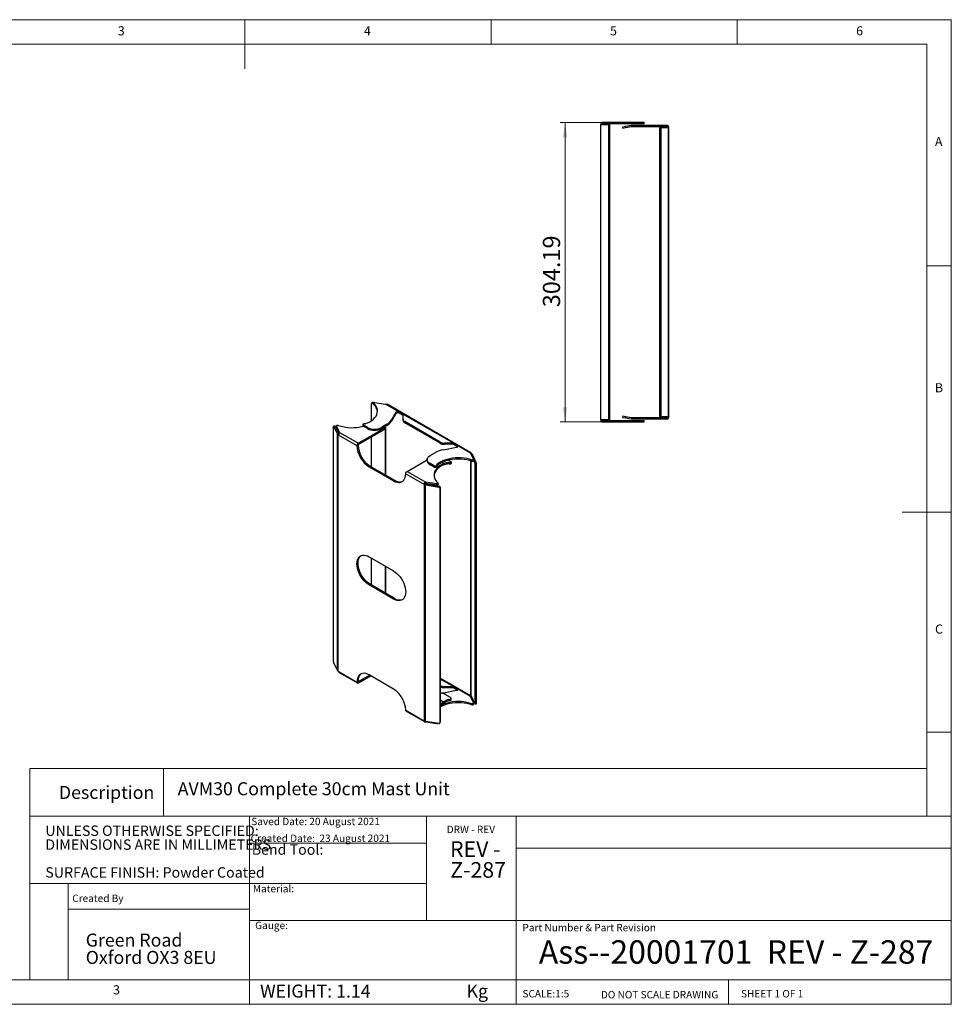
# Model space of a CAD drawing. Units: millimetres. Extents: x 5 to 292, y 5 to 205.
# Drawn here: x 103 to 292, y 5 to 205 of the extents above; entities that cross this region are included whole.
import ezdxf

# ---------------------------------------------------------------- set-up
doc = ezdxf.new("R2010")
doc.units = ezdxf.units.MM
doc.styles.add('SLDTEXTSTYLE0', font='TXT', dxfattribs={"width": 0.75})
doc.styles.add('SLDTEXTSTYLE1', font='TXT', dxfattribs={"width": 0.605})
doc.styles.add('SLDTEXTSTYLE2', font='TXT', dxfattribs={"width": 0.694444})
doc.styles.add('SLDTEXTSTYLE3', font='TXT', dxfattribs={"width": 0.6875})
doc.dimstyles.new('SLDDIMSTYLE2', dxfattribs={"dimtxt": 3.5, "dimasz": 3, "dimexe": 0, "dimexo": 0.0625, "dimgap": 0.875, "dimtad": 1, "dimlfac": 5, "dimrnd": 1e-09, "dimzin": 12, "dimdsep": 46, "dimtxsty": 'SLDTEXTSTYLE0', "dimsah": 1, "dimcen": 0.09, "dimadec": 0, "dimazin": 3, "dimtfac": 1, "dimtofl": 0, "dimtmove": 0, "dimatfit": 3, "dimfxl": 1, "dimfrac": 2, "dimtolj": 1, "dimtzin": 12, "dimarcsym": 0})

# ---------------------------------------------------------------- blocks, each defined once
blk = doc.blocks.new('SW_NOTE_0')
at = {"color": 0, "linetype": 'Continuous', "lineweight": 0, "char_height": 2.1167, "attachment_point": 1, "style": 'SLDTEXTSTYLE1'}
for s, insert in [('UNLESS OTHERWISE SPECIFIED:', (0, 2.73)), ('DIMENSIONS ARE IN MILLIMETERS', (0, -0.09)), ('SURFACE FINISH: Powder Coated', (0, -5.74))]:
    blk.add_mtext(s, dxfattribs=dict(at, insert=insert))
blk = doc.blocks.new('SW_NOTE_0_1')
at = {"color": 0, "linetype": 'Continuous', "lineweight": 0, "char_height": 3.175, "attachment_point": 2, "style": 'SLDTEXTSTYLE1'}
for s, insert in [('REV -', (5.71, 4.09)), ('Z-287', (6.28, -0.14))]:
    blk.add_mtext(s, dxfattribs=dict(at, insert=insert))
blk = doc.blocks.new('SW_NOTE_0_2')
at = {"color": 0, "linetype": 'Continuous', "lineweight": 0, "attachment_point": 1, "style": 'SLDTEXTSTYLE0'}
for s, insert, char_height in [('Green Road', (0, -0.12), 2.646), ('Oxford OX3 8EU', (0, -3.64), 2.6458)]:
    blk.add_mtext(s, dxfattribs=dict(at, insert=insert, char_height=char_height))
blk = doc.blocks.new('_D_2')
at = {"color": 7, "linetype": 'Continuous', "lineweight": 0}
for p, q in [((221.81, 184.12), (212.53, 184.12)), ((213.53, 123.29), (213.53, 184.12)), ((221.81, 123.29), (212.53, 123.29))]:
    blk.add_line(p, q, dxfattribs=at)
at = {"color": 7, "linetype": 'Continuous', "lineweight": 18}
for points in [[(213.53, 184.12), (213.08, 181.12), (213.98, 181.12)], [(213.53, 123.29), (213.98, 126.29), (213.08, 126.29)]]:
    blk.add_solid(points, dxfattribs=at)
at = {"color": 7, "linetype": 'Continuous', "lineweight": 18, "insert": (209.02, 146.59), "char_height": 3.5, "attachment_point": 1, "rotation": 90, "style": 'SLDTEXTSTYLE0'}
blk.add_mtext('304.19', dxfattribs=at)

msp = doc.modelspace()

# ---------------------------------------------------------------- linework, layer by layer
at = {"color": 7, "linetype": 'Continuous', "lineweight": 18}
for p, q in [((292, 205), (5, 205)), ((148.5, 205), (148.5, 195)), ((198.5, 205), (198.5, 200)), ((248.5, 200), (248.5, 205)), ((292, 77.25), (292, 205)), ((287, 200), (10, 200)), ((287, 60.25), (287, 200)), ((287, 155), (292, 155)), ((292, 105), (282, 105)), ((292, 5), (292, 77.25)), ((287, 60.25), (292, 60.25)), ((287, 60.25), (287, 43.25)), ((104.8, 43.25), (104.8, 52.8923)), ((104.8, 52.8923), (287, 52.8923)), ((131.9225, 43.25), (131.9225, 52.8923)), ((185.4, 43.25), (104.8, 43.25)), ((104.8, 43.25), (104.8, 10)), ((149.4549, 43.25), (149.4549, 39)), ((185.4, 43.25), (203.6, 43.25)), ((185.4, 43.25), (185.4, 22)), ((292, 43.25), (203.6, 43.25)), ((203.6, 43.25), (203.6, 22)), ((149.4549, 39), (149.4549, 29.5449)), ((149.4549, 37.7604), (185.4, 37.7604)), ((203.6, 36.7045), (292, 36.7045)), ((185.4, 29.5449), (104.8, 29.5449)), ((112.6, 29.5449), (112.6, 10)), ((149.4549, 29.5449), (149.4549, 10)), ((112.6, 24.3384), (149.4549, 24.3384)), ((149.4549, 22), (292, 22)), ((203.6, 22), (203.6, 5)), ((10, 10), (159.4, 10)), ((149.4549, 10), (149.4549, 5)), ((159.4, 10), (292, 10)), ((246.7208, 10), (246.7208, 5)), ((5, 5), (292, 5))]:
    msp.add_line(p, q, dxfattribs=at)
at = {"color": 7, "linetype": 'Continuous', "lineweight": 25}
for p, q in [((221.1781, 184.1238), (221.1159, 184.119)), ((221.1159, 184.119), (221.1626, 183.8226)), ((221.1781, 184.1238), (221.1781, 183.8238)), ((222.3143, 184.1238), (221.1781, 184.1238)), ((222.3143, 183.8238), (222.3143, 184.1238)), ((222.6835, 184.1238), (222.3143, 184.1238)), ((222.6835, 183.8238), (222.6835, 184.1238)), ((228.9904, 184.1238), (222.6835, 184.1238)), ((228.9904, 183.8238), (228.9904, 184.1238)), ((229.5824, 184.1238), (228.9904, 184.1238)), ((229.5824, 183.8238), (229.5824, 184.1238)), ((220.7781, 183.7238), (221.0781, 183.7238)), ((220.7781, 183.7238), (220.7781, 183.7057)), ((220.7781, 123.7035), (220.7781, 183.7057)), ((220.7781, 183.7057), (220.7799, 183.7043)), ((220.7781, 183.7057), (221.0781, 183.7057)), ((220.83, 183.7043), (222.2268, 183.7046)), ((220.83, 123.7049), (220.83, 183.7043)), ((221.0781, 183.7238), (221.0781, 183.7057)), ((221.1781, 183.8238), (221.1626, 183.8226)), ((222.3143, 183.8238), (221.1781, 183.8238)), ((222.4879, 183.7046), (222.2268, 183.7046)), ((222.6835, 183.8238), (222.3143, 183.8238)), ((222.3253, 183.5046), (222.3253, 123.9046)), ((222.5864, 183.5046), (222.3253, 183.5046)), ((222.5864, 183.5046), (222.5864, 123.9046)), ((228.9904, 183.8238), (222.6835, 183.8238)), ((225.7775, 183.2961), (225.1945, 183.1933)), ((225.1945, 183.1933), (225.2466, 182.8979)), ((225.8296, 183.0007), (225.2466, 182.8979)), ((226.9463, 183.5022), (225.7775, 183.2961)), ((225.8296, 183.0007), (225.7775, 183.2961)), ((226.9984, 183.2067), (225.8296, 183.0007)), ((227.0158, 183.5083), (226.9463, 183.5022)), ((226.9984, 183.2067), (226.9463, 183.5022)), ((227.0158, 183.2083), (226.9984, 183.2067)), ((227.0158, 183.2083), (227.0158, 183.5083)), ((232.6835, 183.5083), (227.0158, 183.5083)), ((232.6835, 183.2083), (227.0158, 183.2083)), ((229.5824, 183.8238), (228.9904, 183.8238)), ((232.6835, 183.2083), (232.6835, 183.5083)), ((233.0528, 183.5083), (232.6835, 183.5083)), ((233.0528, 183.2083), (232.6835, 183.2083)), ((232.7966, 124.5046), (232.7966, 182.9046)), ((232.7966, 182.9046), (233.0577, 182.9046)), ((232.8954, 183.1046), (233.1564, 183.1046)), ((232.8954, 183.1046), (234.2919, 183.1046)), ((233.0528, 183.2083), (233.0528, 183.5083)), ((234.2048, 183.5083), (233.0528, 183.5083)), ((234.2048, 183.2083), (233.0528, 183.2083)), ((233.0577, 124.5046), (233.0577, 182.9046)), ((233.1564, 183.1046), (234.5529, 183.1046)), ((234.2048, 183.2083), (234.2048, 183.5083)), ((234.2418, 183.5066), (234.2048, 183.5083)), ((234.2141, 183.2078), (234.2048, 183.2083)), ((234.2418, 183.5066), (234.2141, 183.2078)), ((234.5529, 183.1046), (234.2919, 183.1046)), ((234.3044, 183.1046), (234.3048, 183.1059)), ((234.3048, 183.1059), (234.3048, 183.1083)), ((234.5529, 124.3046), (234.5529, 183.1046)), ((234.5764, 183.1083), (234.6048, 183.1083)), ((234.6048, 183.1059), (234.5766, 183.1059)), ((234.6032, 183.1046), (234.6048, 183.1059)), ((234.6048, 183.1059), (234.6048, 183.1083)), ((234.6048, 124.3033), (234.6048, 183.1059)), ((174.156, 126.9405), (174.156, 123.5268)), ((174.2485, 127.1631), (174.1684, 126.9962)), ((174.3487, 127.073), (174.4288, 127.2399)), ((174.5835, 127.0354), (174.3487, 127.073)), ((174.6018, 127.2122), (174.4288, 127.2399)), ((174.5835, 127.1639), (174.5835, 126.9189)), ((174.6147, 126.857), (174.6147, 127.102)), ((174.8369, 127.2751), (177.0599, 126.9194)), ((179.7265, 125.38), (177.0599, 126.9194)), ((177.0599, 126.9194), (177.1527, 126.9127)), ((194.4156, 117.0354), (177.3748, 126.8729)), ((179.14, 125.253), (178.2887, 123.7308)), ((179.14, 125.008), (178.2887, 123.4859)), ((179.14, 125.008), (179.14, 125.253)), ((179.8085, 125.3479), (179.7265, 125.38)), ((179.7265, 125.1351), (179.7265, 125.38)), ((179.7984, 125.0974), (179.7265, 125.1351)), ((179.8085, 125.3479), (179.7984, 125.0974)), ((180.4915, 124.6972), (179.7984, 125.0974)), ((180.5016, 124.9478), (179.8085, 125.3479)), ((180.5016, 124.9478), (180.4915, 124.6972)), ((180.5567, 124.6558), (180.4915, 124.6972)), ((180.5567, 124.9008), (180.5016, 124.9478)), ((190.8355, 118.9669), (180.5567, 124.9008)), ((180.5567, 124.9008), (180.5567, 124.6558)), ((180.6137, 123.8587), (180.6137, 124.7819)), ((225.2466, 124.5114), (225.1945, 124.2159)), ((225.1945, 124.2159), (225.7775, 124.1131)), ((225.2466, 124.5114), (225.8296, 124.4086)), ((225.8296, 124.4086), (225.7775, 124.1131)), ((225.7775, 124.1131), (226.9463, 123.907)), ((225.8296, 124.4086), (226.9984, 124.2025)), ((226.9984, 124.2025), (226.9463, 123.907)), ((226.9984, 124.2025), (227.0158, 124.201)), ((227.0158, 124.201), (227.0158, 123.901)), ((227.0158, 124.201), (232.6835, 124.201)), ((232.6835, 124.201), (232.6835, 123.901)), ((232.6835, 124.201), (233.0528, 124.201)), ((232.7966, 124.5046), (233.0577, 124.5046)), ((232.8951, 124.3046), (233.1562, 124.3046)), ((233.0528, 124.201), (233.0528, 123.901)), ((233.0528, 124.201), (234.2048, 124.201)), ((234.5529, 124.3046), (233.1562, 124.3046)), ((234.2048, 124.201), (234.2141, 124.2014)), ((234.2048, 124.201), (234.2048, 123.901)), ((234.2418, 123.9027), (234.2141, 124.2014)), ((234.3048, 124.301), (234.3048, 124.3033)), ((234.6032, 124.3046), (234.5529, 124.3046)), ((234.6048, 124.3033), (234.6032, 124.3046)), ((234.6048, 124.301), (234.6048, 124.3033)), ((166.5052, 74.6324), (166.5052, 122.3184)), ((166.8161, 122.4509), (166.527, 122.4046)), ((166.8479, 122.4164), (166.5588, 122.3702)), ((166.5588, 122.3702), (167.3159, 120.7929)), ((166.8479, 122.4164), (167.605, 120.8392)), ((167.095, 122.5015), (167.095, 122.2565)), ((167.1022, 122.2257), (167.095, 122.2565)), ((167.7271, 121.1694), (167.1022, 122.4706)), ((167.1022, 122.2257), (167.1022, 122.4706)), ((167.6867, 121.0085), (167.1022, 122.2257)), ((172.4695, 122.7799), (172.4695, 122.5349)), ((173.3902, 122.1771), (172.571, 122.65)), ((172.571, 122.405), (172.571, 122.65)), ((173.3902, 121.9321), (172.571, 122.405)), ((173.3902, 121.9321), (173.3902, 122.1771)), ((177.3106, 122.8074), (176.2186, 122.1771)), ((177.3106, 122.5625), (176.2186, 121.9321)), ((176.2186, 121.9321), (176.2186, 122.1771)), ((177.0431, 122.1471), (177.0799, 122.4096)), ((177.3106, 122.5625), (177.3106, 122.8074)), ((178.2887, 123.4859), (178.2887, 123.7308)), ((180.6137, 123.6137), (180.6137, 123.8587)), ((188.1818, 119.2028), (180.9652, 123.3688)), ((180.9652, 123.1239), (180.9652, 123.3688)), ((188.1818, 118.9578), (180.9652, 123.1239)), ((220.7799, 123.7049), (220.7781, 123.7035)), ((221.0781, 123.7035), (220.7781, 123.7035)), ((220.7781, 123.7035), (220.7781, 123.6854)), ((220.7781, 123.6854), (221.0781, 123.6854)), ((222.2268, 123.7046), (220.83, 123.7049)), ((221.0781, 123.7035), (221.0781, 123.6854)), ((221.1159, 123.2903), (221.1626, 123.5866)), ((221.1159, 123.2903), (221.1781, 123.2854)), ((221.1626, 123.5866), (221.1781, 123.5854)), ((221.1781, 123.2854), (221.1781, 123.5854)), ((221.1781, 123.5854), (222.3143, 123.5854)), ((221.1781, 123.2854), (222.3143, 123.2854)), ((222.4879, 123.7046), (222.2268, 123.7046)), ((222.3143, 123.5854), (222.3143, 123.2854)), ((222.3143, 123.5854), (222.6835, 123.5854)), ((222.3143, 123.2854), (222.6835, 123.2854)), ((222.5864, 123.9046), (222.3253, 123.9046)), ((222.6835, 123.5854), (222.6835, 123.2854)), ((222.6835, 123.5854), (228.9904, 123.5854)), ((222.6835, 123.2854), (228.9904, 123.2854)), ((226.9463, 123.907), (227.0158, 123.901)), ((227.0158, 123.901), (232.6835, 123.901)), ((228.9904, 123.5854), (228.9904, 123.2854)), ((228.9904, 123.5854), (229.5824, 123.5854)), ((228.9904, 123.2854), (229.5824, 123.2854)), ((229.5824, 123.2854), (229.5824, 123.5854)), ((232.6835, 123.901), (233.0528, 123.901)), ((233.0528, 123.901), (234.2048, 123.901)), ((234.2048, 123.901), (234.2418, 123.9027)), ((167.3159, 120.7929), (167.605, 120.8392)), ((167.3159, 72.7803), (167.3159, 120.7929)), ((167.394, 120.7069), (167.558, 120.7857)), ((167.394, 120.7069), (167.4186, 120.6924)), ((167.4186, 120.6924), (167.5442, 120.7649)), ((167.4186, 72.6777), (167.4186, 120.6924)), ((167.5313, 120.747), (167.4293, 120.6881)), ((167.4293, 120.6881), (171.2522, 118.4812)), ((167.7298, 121.1362), (167.7271, 121.1694)), ((167.7271, 121.1694), (171.5351, 118.9711)), ((167.7271, 121.1361), (167.7271, 121.1694)), ((167.7299, 121.1355), (167.7298, 121.137)), ((176.4929, 121.8327), (171.5351, 118.9711)), ((176.4929, 121.5878), (171.5351, 118.7261)), ((174.156, 120.2389), (174.156, 114.1889)), ((176.4929, 121.5878), (176.4929, 121.8327)), ((176.6593, 121.9339), (176.6133, 121.9087)), ((176.6133, 121.9087), (176.6133, 121.6638)), ((176.6224, 121.6714), (176.6133, 121.6638)), ((176.6593, 121.9339), (176.6224, 121.6714)), ((171.2522, 118.4812), (171.4644, 118.6036)), ((171.4644, 118.6007), (171.2522, 118.4782)), ((171.2522, 118.4812), (171.2522, 118.4782)), ((171.4644, 118.6036), (171.4644, 118.6007)), ((171.5351, 118.9711), (171.5351, 118.7261)), ((188.1818, 118.9578), (188.1818, 119.2028)), ((188.8089, 117.6577), (191.4456, 118.1491)), ((190.6296, 118.9999), (189.0304, 118.9999)), ((189.0304, 118.7549), (189.0304, 118.9999)), ((190.6296, 118.7549), (189.0304, 118.7549)), ((190.6296, 118.7549), (190.6296, 118.9999)), ((190.9175, 118.9348), (190.8355, 118.9669)), ((190.8355, 118.722), (190.8355, 118.9669)), ((190.9074, 118.6842), (190.8355, 118.722)), ((190.9175, 118.9348), (190.9074, 118.6842)), ((191.6005, 118.2841), (190.9074, 118.6842)), ((191.6106, 118.5346), (190.9175, 118.9348)), ((191.6106, 118.5346), (191.6005, 118.2841)), ((191.6657, 118.2427), (191.6005, 118.2841)), ((191.6657, 118.4877), (191.6106, 118.5346)), ((194.3323, 116.9483), (191.6657, 118.4877)), ((191.6657, 118.4877), (191.6657, 118.2427)), ((186.1174, 116.4626), (187.2094, 117.093)), ((194.3275, 116.9979), (194.3323, 116.9483)), ((194.3323, 116.9483), (194.9485, 115.665)), ((194.4381, 116.7279), (194.5761, 116.8075)), ((194.6206, 116.767), (194.463, 116.676)), ((194.6457, 116.7499), (194.4683, 116.665)), ((194.6457, 116.7499), (194.6206, 116.767)), ((195.4805, 115.087), (194.7232, 116.6642)), ((173.9392, 114.3141), (173.7271, 114.1916)), ((173.7271, 114.1916), (178.6769, 111.3342)), ((173.9392, 114.3141), (178.889, 111.4566)), ((181.4346, 113.2562), (185.5316, 115.6218)), ((185.5316, 115.6462), (185.5316, 115.4013)), ((186.9366, 114.3569), (186.1174, 114.8298)), ((186.1174, 114.5849), (186.1174, 114.8298)), ((186.9366, 114.112), (186.1174, 114.5849)), ((186.9366, 114.112), (186.9366, 114.3569)), ((187.4616, 114.2265), (187.4616, 114.4715)), ((188.9267, 114.8521), (188.8739, 114.8308)), ((188.8739, 114.8308), (188.8739, 114.5858)), ((188.8899, 114.5896), (188.8739, 114.5858)), ((188.9267, 114.8521), (188.8899, 114.5896)), ((189.8136, 115.5176), (190.3086, 115.2319)), ((189.9221, 114.7796), (189.9589, 115.0421)), ((190.3736, 114.8421), (190.4105, 115.1046)), ((194.6485, 115.2917), (194.6485, 115.5367)), ((194.9558, 115.3892), (194.9558, 115.6342)), ((195.1914, 115.0407), (194.9558, 115.5315)), ((195.1914, 115.0407), (195.4805, 115.087)), ((195.2448, 114.7662), (195.5339, 114.8124)), ((195.2448, 66.1003), (195.2448, 114.7662)), ((195.5339, 66.1466), (195.5339, 114.8124)), ((181.1517, 112.7663), (184.9746, 110.5594)), ((181.1517, 112.7633), (181.1517, 112.7663)), ((181.4346, 113.2562), (185.2426, 111.0579)), ((178.889, 111.4566), (178.6769, 111.3342)), ((184.9746, 110.5594), (185.1868, 110.6819)), ((184.9854, 110.5513), (185.1975, 110.6737)), ((184.9854, 62.5366), (184.9854, 110.5513)), ((184.9854, 110.5513), (185.0124, 110.536)), ((185.0124, 110.536), (185.2043, 110.6691)), ((185.1614, 110.491), (185.2415, 110.6579)), ((185.1614, 110.491), (187.894, 110.0538)), ((185.1614, 62.4784), (185.1614, 110.491)), ((185.2426, 111.0579), (185.1875, 111.0581)), ((185.1875, 111.0581), (185.2071, 110.8255)), ((185.1975, 110.6737), (185.2043, 110.6691)), ((185.2426, 110.8129), (185.2071, 110.8255)), ((185.2415, 110.6579), (187.9741, 110.2207)), ((187.4966, 110.6972), (185.2426, 111.0579)), ((185.2426, 111.0579), (185.2426, 110.8129)), ((187.4966, 110.4522), (185.2426, 110.8129)), ((187.4966, 110.4522), (187.4966, 110.6972)), ((187.7501, 110.5635), (187.7501, 110.8085)), ((187.9741, 110.2207), (187.894, 110.0538)), ((188.1669, 110.0265), (188.0868, 109.8596)), ((188.1669, 110.0265), (188.1669, 62.3406)), ((188.0868, 109.8596), (188.0868, 62.1737)), ((173.7271, 95.9011), (178.6769, 93.0437)), ((174.156, 95.6535), (174.156, 90.1826)), ((173.9392, 90.3078), (173.7271, 90.1853)), ((178.6769, 87.3279), (173.7271, 90.1853)), ((178.889, 87.4503), (173.9392, 90.3078)), ((178.889, 87.4503), (178.6769, 87.3279)), ((167.3159, 72.7803), (166.5586, 74.3578)), ((167.4186, 72.6777), (167.394, 72.6943)), ((167.4293, 72.6695), (171.2522, 70.4626)), ((167.6273, 72.4199), (171.3356, 70.2792)), ((171.4644, 70.5881), (171.2522, 70.4656)), ((171.2522, 70.4626), (171.4644, 70.5851)), ((171.2522, 70.4656), (171.2522, 70.4626)), ((171.4644, 70.5881), (171.4644, 70.5851)), ((171.5351, 70.5442), (173.801, 71.8521)), ((171.5351, 70.2993), (174.0132, 71.7296)), ((171.5351, 70.2993), (171.5351, 70.5442)), ((178.6769, 69.0374), (173.7271, 71.8948)), ((188.1669, 69.7793), (188.1818, 69.7706)), ((188.1669, 69.5343), (188.1818, 69.5257)), ((188.1818, 69.7706), (188.1818, 69.5257)), ((191.4456, 68.717), (188.8089, 68.2255)), ((189.0304, 69.5677), (190.6296, 69.5677)), ((189.0304, 69.5677), (189.0304, 69.3228)), ((189.0304, 69.3228), (190.6296, 69.3228)), ((190.6296, 69.5677), (190.6296, 69.3228)), ((190.8355, 69.5348), (190.9074, 69.4973)), ((190.8355, 69.5348), (190.8355, 69.2898)), ((190.8355, 69.2898), (190.9175, 69.2584)), ((190.9074, 69.4973), (191.6005, 69.0972)), ((190.9175, 69.2584), (190.9074, 69.4973)), ((190.9175, 69.2584), (191.6106, 68.8583)), ((191.6005, 69.0972), (191.6657, 69.0555)), ((191.6106, 68.8583), (191.6005, 69.0972)), ((191.6106, 68.8583), (191.6657, 68.8106)), ((194.3323, 67.5162), (191.6657, 69.0555)), ((191.6657, 68.8106), (191.6657, 69.0555)), ((188.8739, 66.404), (188.8899, 66.4102)), ((188.8739, 66.159), (188.8739, 66.404)), ((188.8739, 66.159), (188.9267, 66.1902)), ((188.9267, 66.1902), (188.8899, 66.4102)), ((190.2717, 67.2942), (189.1824, 67.9231)), ((189.9221, 66.9368), (189.9589, 66.7168)), ((190.4093, 66.9533), (190.3724, 67.1733)), ((194.3323, 67.5162), (194.2945, 67.5517)), ((194.9485, 66.2329), (194.3323, 67.5162)), ((194.4084, 67.6503), (194.4147, 67.6475)), ((194.4341, 67.626), (195.1914, 66.0483)), ((194.6485, 66.1046), (194.6485, 65.8596)), ((194.9558, 65.9571), (194.9558, 66.202)), ((195.223, 66.0141), (195.5121, 66.0604)), ((195.2448, 66.1003), (195.5339, 66.1466)), ((181.1517, 64.7478), (181.1517, 64.7507)), ((181.1517, 64.7478), (184.9746, 62.5408)), ((181.234, 64.5649), (184.9427, 62.424)), ((185.0124, 62.5234), (184.9854, 62.5366)), ((187.8933, 62.0413), (185.1614, 62.4784)), ((185.1875, 62.3891), (185.2426, 62.3861)), ((185.2426, 62.3861), (185.2426, 62.4654)), ((185.2426, 62.3861), (187.4966, 62.0254)), ((188.0743, 62.1179), (188.1544, 62.2848)), ((188.1669, 62.3406), (188.0868, 62.1737))]:
    msp.add_line(p, q, dxfattribs=at)
at = {"color": 8, "linetype": 'Continuous', "lineweight": 25}
for p, q in [((180.5567, 124.6558), (179.7264, 125.1351)), ((176.3957, 122.0343), (176.6133, 121.9087)), ((176.4405, 122.0602), (176.6593, 121.9339)), ((177.0813, 112.5002), (177.0813, 122.4207)), ((177.1253, 112.4748), (177.1253, 122.4555)), ((191.6609, 118.2455), (190.8355, 118.722)), ((194.7232, 116.6642), (194.4868, 116.6264)), ((188.4978, 115.0479), (188.8739, 114.8308)), ((188.5466, 115.0715), (188.9267, 114.8521)), ((194.4084, 67.6503), (194.4084, 115.3746)), ((194.4341, 67.626), (194.4341, 115.3663)), ((177.0813, 88.4939), (177.0813, 93.9647)), ((177.1253, 88.4685), (177.1253, 93.9393)), ((171.4644, 70.5851), (171.5351, 70.5442)), ((194.3639, 67.6612), (188.1669, 71.2387)), ((190.8355, 69.5348), (188.1669, 71.0754)), ((188.1669, 66.8276), (188.8899, 66.4102)), ((188.1669, 66.8121), (188.8739, 66.404)), ((194.2989, 67.5218), (194.2945, 67.5517)), ((185.1875, 62.3891), (185.1951, 62.4878)), ((187.4966, 62.1048), (187.4966, 62.0254))]:
    msp.add_line(p, q, dxfattribs=at)
at = {"color": 7, "linetype": 'Continuous', "lineweight": 25, "flags": 128}
for points in [[(222.2268, 183.7046), (222.246, 183.7008), (222.2645, 183.6894), (222.2815, 183.6709), (222.2964, 183.646), (222.3087, 183.6157), (222.3178, 183.5812), (222.3234, 183.5436), (222.3253, 183.5046)], [(222.4879, 183.7046), (222.5071, 183.7008), (222.5256, 183.6894), (222.5426, 183.6709), (222.5575, 183.646), (222.5698, 183.6157), (222.5789, 183.5812), (222.5845, 183.5436), (222.5864, 183.5046)], [(232.7966, 182.9046), (232.7985, 182.9437), (232.8041, 182.9813), (232.8132, 183.0159), (232.8255, 183.0462), (232.8405, 183.0711), (232.8576, 183.0895), (232.8761, 183.1009), (232.8954, 183.1046)], [(233.0577, 182.9046), (233.0596, 182.9437), (233.0652, 182.9813), (233.0743, 183.0159), (233.0866, 183.0462), (233.1016, 183.0711), (233.1187, 183.0895), (233.1372, 183.1009), (233.1564, 183.1046)], [(172.927, 122.9272), (173.4133, 123.1206), (173.8585, 123.3445), (174.2568, 123.5961), (174.6032, 123.8721), (174.8931, 124.169), (175.1229, 124.483), (175.2895, 124.81), (175.3908, 125.1458), (175.4255, 125.4861), (175.3932, 125.8264), (175.2943, 126.1624), (175.13, 126.4898), (174.9025, 126.8044), (174.6147, 127.102)], [(174.6147, 126.857), (174.5905, 126.8887), (174.5835, 126.9189)], [(174.6147, 127.102), (174.5905, 127.1336), (174.5837, 127.168), (174.5948, 127.202), (174.6228, 127.2326), (174.6653, 127.257), (174.7185, 127.2731), (174.7774, 127.2793), (174.8369, 127.2751)], [(232.8951, 124.3046), (232.8759, 124.3085), (232.8574, 124.3198), (232.8404, 124.3383), (232.8254, 124.3632), (232.8132, 124.3935), (232.8041, 124.4281), (232.7985, 124.4656), (232.7966, 124.5046)], [(233.1562, 124.3046), (233.137, 124.3085), (233.1185, 124.3198), (233.1015, 124.3383), (233.0865, 124.3632), (233.0743, 124.3935), (233.0652, 124.4281), (233.0596, 124.4656), (233.0577, 124.5046)], [(166.5052, 122.3184), (166.5062, 122.3482), (166.5093, 122.3725), (166.5142, 122.3905), (166.5209, 122.4013), (166.529, 122.4047), (166.5383, 122.4005), (166.5483, 122.3888), (166.5588, 122.3702)], [(166.8161, 122.4509), (166.8181, 122.451), (166.8274, 122.4468), (166.8374, 122.4351), (166.8479, 122.4164)], [(167.1022, 122.4706), (167.0951, 122.505), (167.1059, 122.539), (167.1336, 122.5697), (167.1759, 122.5942), (167.2289, 122.6105), (167.2878, 122.6169), (167.3474, 122.6129), (167.4022, 122.5989)], [(172.571, 122.65), (172.5029, 122.7004), (172.4711, 122.7617), (172.48, 122.8255), (172.5284, 122.883), (172.6097, 122.9265), (172.7128, 122.9499), (172.8236, 122.9502), (172.927, 122.9272)], [(222.3253, 123.9046), (222.3234, 123.8656), (222.3178, 123.8281), (222.3087, 123.7935), (222.2964, 123.7632), (222.2815, 123.7383), (222.2645, 123.7198), (222.246, 123.7085), (222.2268, 123.7046)], [(222.5864, 123.9046), (222.5845, 123.8656), (222.5789, 123.8281), (222.5698, 123.7935), (222.5575, 123.7632), (222.5426, 123.7383), (222.5256, 123.7198), (222.5071, 123.7085), (222.4879, 123.7046)], [(191.4456, 118.1491), (191.5274, 118.1704), (191.5989, 118.2018), (191.6565, 118.2415), (191.6973, 118.2877), (191.7192, 118.338), (191.7211, 118.3898), (191.703, 118.4405), (191.6657, 118.4877)], [(186.1174, 114.8298), (185.8687, 115.0048), (185.6839, 115.2044), (185.5701, 115.421), (185.5316, 115.6462), (185.5701, 115.8715), (185.6839, 116.0881), (185.8687, 116.2877), (186.1174, 116.4626)], [(194.6485, 115.5367), (194.133, 115.7028), (193.5881, 115.8342), (193.021, 115.929), (192.4389, 115.9861), (191.8494, 116.0048), (191.26, 115.9847), (190.6783, 115.9262), (190.1119, 115.8301), (189.568, 115.6974), (189.0536, 115.5301), (188.5754, 115.3301), (188.1396, 115.1001), (187.7518, 114.8431), (187.4169, 114.5624)], [(188.8739, 114.8308), (188.4364, 114.6058), (188.0455, 114.3539), (187.7061, 114.0782), (187.4226, 113.7822), (187.1986, 113.4696), (187.037, 113.1445), (186.9397, 112.811), (186.908, 112.4732), (186.9424, 112.1355), (187.0423, 111.8023), (187.2066, 111.4776), (187.433, 111.1656), (187.7189, 110.8704)], [(188.8739, 114.5858), (188.4364, 114.3609), (188.0455, 114.1089), (187.7061, 113.8332), (187.4226, 113.5372), (187.1986, 113.2246), (187.037, 112.8995), (186.9397, 112.566), (186.9124, 112.3576)], [(187.4169, 114.5624), (187.4567, 114.5027), (187.4562, 114.4388), (187.4156, 114.3793), (187.3402, 114.3323), (187.2406, 114.3044), (187.1301, 114.2992), (187.024, 114.3176), (186.9366, 114.3569)], [(187.4616, 114.2265), (187.4562, 114.1938), (187.4156, 114.1343), (187.3402, 114.0874), (187.2406, 114.0594), (187.1301, 114.0543), (187.024, 114.0726), (186.9366, 114.112)], [(194.6485, 115.2917), (194.133, 115.4579), (193.5881, 115.5892), (193.021, 115.6841), (192.4389, 115.7412), (191.8494, 115.7598), (191.26, 115.7398), (190.6783, 115.6813), (190.1119, 115.5851), (189.568, 115.4525), (189.0536, 115.2851), (188.5754, 115.0851), (188.1396, 114.8552), (187.7518, 114.5982), (187.4616, 114.3592)], [(190.3736, 114.8421), (190.3644, 114.8162), (190.3171, 114.7741), (190.237, 114.747), (190.135, 114.7386), (190.025, 114.75), (189.9221, 114.7796)], [(190.3086, 115.2319), (190.3769, 115.1834), (190.4092, 115.13), (190.4012, 115.0787), (190.3539, 115.0366), (190.2738, 115.0096), (190.1718, 115.0011), (190.0619, 115.0125), (189.9589, 115.0421)], [(194.9485, 115.665), (194.9557, 115.6306), (194.9449, 115.5966), (194.9171, 115.5659), (194.8748, 115.5414), (194.8218, 115.5252), (194.7629, 115.5188), (194.7034, 115.5227), (194.6485, 115.5367)], [(194.9558, 115.3892), (194.9557, 115.3857), (194.9449, 115.3516), (194.9171, 115.321), (194.8748, 115.2964), (194.8218, 115.2802), (194.7629, 115.2738), (194.7034, 115.2778), (194.6485, 115.2917)], [(178.6769, 111.3342), (179.0291, 111.1599), (179.3741, 111.0474), (179.705, 110.9989), (180.0149, 111.0154), (180.2976, 111.0966), (180.5472, 111.2408), (180.7589, 111.4451), (180.9281, 111.7052), (181.0515, 112.0161), (181.1265, 112.3712), (181.1517, 112.7633)], [(187.7189, 110.8704), (187.7431, 110.8387), (187.7499, 110.8043), (187.7388, 110.7703), (187.7108, 110.7397), (187.6683, 110.7153), (187.6151, 110.6993), (187.5562, 110.6931), (187.4966, 110.6972)], [(187.7501, 110.5635), (187.7499, 110.5594), (187.7388, 110.5254), (187.7108, 110.4948), (187.6683, 110.4704), (187.6151, 110.4543), (187.5562, 110.4481), (187.4966, 110.4522)], [(173.7271, 90.1853), (173.3749, 90.4177), (173.0299, 90.7036), (172.699, 91.0371), (172.3891, 91.4114), (172.1064, 91.8189), (171.8567, 92.2514), (171.6451, 92.7), (171.4759, 93.1556), (171.3525, 93.6089), (171.2774, 94.0506), (171.2522, 94.4719), (171.2774, 94.8641), (171.3525, 95.2192), (171.4759, 95.53), (171.6451, 95.7902), (171.8567, 95.9945), (172.1064, 96.1386), (172.3891, 96.2198), (172.699, 96.2363), (173.0299, 96.1878), (173.3749, 96.0753), (173.7271, 95.9011)], [(173.9392, 90.3078), (173.587, 90.5402), (173.242, 90.826), (172.9111, 91.1595), (172.6012, 91.5339), (172.3185, 91.9414), (172.0689, 92.3739), (171.8572, 92.8225), (171.688, 93.278), (171.5646, 93.7313), (171.4896, 94.1731), (171.4644, 94.5944), (171.4896, 94.9865), (171.5646, 95.3417), (171.688, 95.6525), (171.8572, 95.9127), (172.0689, 96.1169), (172.0865, 96.13)], [(178.6769, 93.0437), (179.0291, 92.8112), (179.3741, 92.5254), (179.705, 92.1919), (180.0149, 91.8176), (180.2976, 91.41), (180.5472, 90.9775), (180.7589, 90.5289), (180.9281, 90.0734), (181.0515, 89.6201), (181.1265, 89.1783), (181.1517, 88.757), (181.1265, 88.3649), (181.0515, 88.0098), (180.9281, 87.6989), (180.7589, 87.4388), (180.5472, 87.2345), (180.2976, 87.0903), (180.0149, 87.0091), (179.705, 86.9926), (179.3741, 87.0411), (179.0291, 87.1536), (178.6769, 87.3279)], [(173.7271, 71.8948), (173.3749, 72.069), (173.0299, 72.1815), (172.699, 72.23), (172.3891, 72.2135), (172.1064, 72.1323), (171.8567, 71.9882), (171.6451, 71.7839), (171.4759, 71.5237), (171.3525, 71.2129), (171.2774, 70.8578), (171.2522, 70.4656)], [(188.8089, 68.2255), (188.586, 68.1798), (188.498, 68.1593)], [(191.6657, 69.0555), (191.703, 69.0084), (191.7211, 68.9576), (191.7192, 68.9058), (191.6973, 68.8556), (191.6565, 68.8094), (191.5989, 68.7697), (191.5274, 68.7383), (191.4456, 68.717)], [(188.1669, 65.684), (188.5754, 65.898), (189.0536, 66.0979), (189.568, 66.2653), (190.1119, 66.3979), (190.6783, 66.4941), (191.26, 66.5526), (191.8494, 66.5727), (192.4389, 66.554), (193.021, 66.4969), (193.5881, 66.4021), (194.133, 66.2707), (194.6485, 66.1046)], [(188.1669, 66.0116), (188.4364, 66.179), (188.8739, 66.404)], [(188.1669, 65.4391), (188.5754, 65.653), (189.0536, 65.853), (189.568, 66.0203), (190.1119, 66.153), (190.6783, 66.2492), (191.26, 66.3077), (191.8494, 66.3277), (192.4389, 66.3091), (193.021, 66.2519), (193.5881, 66.1571), (194.133, 66.0258), (194.6485, 65.8596)], [(188.1669, 65.7666), (188.4364, 65.934), (188.8739, 66.159)], [(189.9221, 66.9368), (190.025, 66.9199), (190.135, 66.9309), (190.237, 66.9681), (190.3171, 67.0266), (190.3644, 67.0983), (190.3724, 67.1735), (190.34, 67.242), (190.2717, 67.2942)], [(189.9589, 66.7168), (190.0619, 66.7), (190.1718, 66.7109), (190.2738, 66.7481), (190.3539, 66.8066), (190.4012, 66.8784), (190.4093, 66.9533)], [(194.6485, 66.1046), (194.7034, 66.0906), (194.7629, 66.0867), (194.8218, 66.0931), (194.8748, 66.1093), (194.9171, 66.1338), (194.9449, 66.1645), (194.9557, 66.1985), (194.9485, 66.2329)], [(195.1914, 66.0483), (195.2018, 66.0297), (195.2118, 66.0181), (195.2211, 66.014), (195.2292, 66.0174), (195.2358, 66.0284), (195.2407, 66.0463), (195.2438, 66.0706), (195.2448, 66.1003)], [(194.6485, 65.8596), (194.7034, 65.8456), (194.7629, 65.8417), (194.8218, 65.8481), (194.8748, 65.8643), (194.9171, 65.8888), (194.9449, 65.9195), (194.9557, 65.9536), (194.9558, 65.9571)], [(188.1669, 62.3406), (188.1632, 62.3092), (188.1544, 62.2848)]]:
    msp.add_lwpolyline(points, dxfattribs=at)
at = {"color": 7, "linetype": 'Continuous', "lineweight": 25}
for centre, radius, start, end in [((174.3063, 126.9283), 0.1508, 73.650462, 175.35338), ((174.3878, 127.0861), 0.1592, 75.063978, 151.054124), ((173.1708, 125.1117), 2.2652, 6.542303, 50.398781), ((179.5244, 124.8955), 0.525, 67.365943, 137.077968), ((179.5244, 124.6505), 0.525, 67.365943, 137.077968), ((180.4471, 124.7751), 0.1668, 2.363125, 48.915592), ((180.4471, 124.5301), 0.1668, 2.363125, 48.915592), ((170.1987, 130.625), 8.4994, 250.790342, 285.790392), ((172.6187, 122.547), 0.1498, 184.621774, 251.430967), ((174.8044, 124.9065), 3.074, 242.609672, 297.390328), ((176.4028, 122.2894), 0.6559, 289.562659, 347.470296), ((176.4451, 122.5449), 0.6474, 289.320737, 349.843998), ((176.1041, 125.0652), 2.5599, 298.119267, 328.583015), ((176.1041, 124.8202), 2.5599, 298.119267, 328.583015), ((181.2143, 123.9186), 0.6035, 185.694808, 245.625347), ((181.2143, 123.6736), 0.6035, 185.694808, 245.625347), ((167.4787, 120.8272), 0.1476, 245.979815, 250.477904), ((174.8044, 124.6615), 3.074, 242.609672, 297.390328), ((175.614, 123.3584), 1.7607, 299.944598, 304.57805), ((175.614, 123.1134), 1.7607, 299.944598, 304.57805), ((176.6047, 118.7107), 5.3575, 182.487128, 237.512872), ((176.8168, 118.8332), 5.3575, 182.487128, 237.512872), ((188.9958, 120.731), 1.7315, 241.959761, 271.144097), ((188.9958, 120.486), 1.7315, 241.959761, 271.144097), ((190.6336, 118.3647), 0.6351, 71.466497, 90.358129), ((190.6336, 118.1198), 0.6351, 71.466497, 90.358129), ((189.677, 112.6506), 5.0817, 99.83635, 119.051367), ((194.7773, 116.9837), 0.2675, 221.206011, 234.122117), ((186.5325, 115.5011), 1.0059, 185.694799, 245.625342), ((190.6726, 107.8056), 7.0142, 96.142616, 104.7239), ((190.7095, 108.0682), 7.0142, 96.142616, 104.7239), ((194.5045, 114.7646), 0.7404, 0.119401, 21.897753), ((194.7936, 114.8109), 0.7404, 0.119401, 21.897753), ((179.929, 112.9166), 1.7925, 234.536002, 289.575709), ((185.1201, 110.7409), 0.2326, 231.279693, 234.601116), ((185.2429, 111.0298), 0.5449, 244.971857, 261.400476), ((185.3323, 110.8633), 0.2326, 231.279693, 234.601116), ((185.2619, 110.7926), 0.1362, 244.971857, 261.400476), ((187.8697, 109.8369), 0.2183, 5.988912, 83.594043), ((187.9498, 110.0038), 0.2183, 5.988912, 83.594043), ((179.929, 88.9103), 1.7925, 234.536002, 289.575709), ((167.2456, 74.634), 0.7404, 180.119401, 201.897753), ((167.5188, 72.8859), 0.2287, 207.490775, 236.908961), ((167.2838, 72.4881), 0.2326, 51.279573, 54.60112), ((173.249, 70.7589), 1.7928, 130.422089, 185.46751), ((175.7993, 64.5183), 5.3575, 2.487128, 57.512872), ((188.1077, 65.9263), 2.2677, 61.709467, 88.503374), ((188.9958, 71.2989), 1.7315, 241.959764, 271.144102), ((188.9958, 71.0539), 1.7315, 241.959764, 271.144102), ((190.6336, 68.9326), 0.6351, 71.466423, 90.358144), ((190.6336, 68.6876), 0.6351, 71.466423, 90.358144), ((192.4018, 60.8017), 6.6173, 112.007597, 122.053758), ((192.4386, 60.5817), 6.6173, 112.007597, 122.053758), ((194.3587, 67.5428), 0.1185, 65.178983, 87.450764), ((195.4363, 66.1254), 0.0999, 319.374649, 12.225195), ((184.9253, 62.4017), 0.1476, 65.979719, 70.47807), ((187.5551, 62.2903), 0.2712, 257.558119, 305.726472), ((187.9363, 62.186), 0.1509, 253.446931, 355.316421)]:
    msp.add_arc(centre, radius, start, end, dxfattribs=at)
for points, knots in [([(221.1159, 184.119), (221.0995, 184.1159), (221.0648, 184.1093), (220.9959, 184.0829), (220.9211, 184.0354), (220.8587, 183.9703), (220.8161, 183.8989), (220.7921, 183.835), (220.7798, 183.7743), (220.7787, 183.7408), (220.7781, 183.7238)], [0, 0, 0, 0, 0.10935965, 0.23179785, 0.37466942, 0.54262729, 0.66161796, 0.7741656, 0.88523863, 1, 1, 1, 1]), ([(221.1626, 183.8226), (221.1589, 183.822), (221.1525, 183.8209), (221.1381, 183.816), (221.1251, 183.8089), (221.1155, 183.8022), (221.1059, 183.7935), (221.098, 183.7841), (221.0919, 183.7747), (221.0857, 183.7629), (221.078, 183.7399), (221.0781, 183.7308), (221.0781, 183.7238)], [0, 0, 0, 0, 0.168234373, 0.298945687, 0.353684705, 0.404062839, 0.452989755, 0.503625495, 0.539497948, 0.578596832, 0.678100185, 1, 1, 1, 1]), ([(234.3048, 183.1083), (234.305, 183.1125), (234.3051, 183.1183), (234.3005, 183.1389), (234.2947, 183.153), (234.2882, 183.1637), (234.2834, 183.1703), (234.278, 183.1766), (234.272, 183.1825), (234.2656, 183.1878), (234.2559, 183.1946), (234.241, 183.2022), (234.2236, 183.2069), (234.2174, 183.2075), (234.2141, 183.2078)], [0, 0, 0, 0, 0.300060699, 0.411791442, 0.503123675, 0.53413494, 0.561641441, 0.58704888, 0.612118576, 0.638679124, 0.668284141, 0.740619162, 0.859388252, 1, 1, 1, 1]), ([(234.6048, 183.1083), (234.6047, 183.1174), (234.6045, 183.1359), (234.599, 183.1829), (234.584, 183.2412), (234.557, 183.3021), (234.5193, 183.3582), (234.4748, 183.4058), (234.4222, 183.4462), (234.3601, 183.4794), (234.2927, 183.5004), (234.2574, 183.5047), (234.2418, 183.5066)], [0, 0, 0, 0, 0.08939511, 0.18028519, 0.27921109, 0.39129882, 0.48579095, 0.58074441, 0.6779563, 0.77910341, 0.90261265, 1, 1, 1, 1]), ([(177.1527, 126.9127), (177.1753, 126.9105), (177.2232, 126.906), (177.2917, 126.9001), (177.3445, 126.8904), (177.3661, 126.8751), (177.3731, 126.8701)], [0, 0, 0, 0, 0.24643365, 0.52233882, 0.84428903, 1, 1, 1, 1]), ([(234.2141, 124.2014), (234.2174, 124.2017), (234.2235, 124.2024), (234.2398, 124.2066), (234.2548, 124.214), (234.2645, 124.2205), (234.2712, 124.226), (234.2775, 124.2321), (234.2858, 124.2416), (234.2945, 124.2555), (234.3006, 124.2708), (234.3049, 124.2897), (234.3049, 124.2961), (234.3048, 124.301)], [0, 0, 0, 0, 0.14595229, 0.2663757, 0.33262409, 0.36080091, 0.38724713, 0.41354284, 0.44129387, 0.50606564, 0.58320992, 0.68872399, 1, 1, 1, 1]), ([(234.2418, 123.9027), (234.2571, 123.9045), (234.2914, 123.9086), (234.357, 123.9287), (234.4184, 123.9607), (234.4721, 124.0007), (234.5203, 124.0516), (234.5584, 124.1097), (234.5843, 124.1698), (234.5983, 124.2233), (234.6043, 124.2691), (234.6046, 124.2902), (234.6048, 124.301)], [0, 0, 0, 0, 0.0987488, 0.22053788, 0.31507578, 0.41252224, 0.51459987, 0.62281003, 0.71979102, 0.81144594, 0.90307808, 1, 1, 1, 1]), ([(220.7781, 123.6854), (220.7784, 123.6719), (220.7791, 123.6434), (220.7899, 123.5811), (220.8162, 123.5081), (220.8621, 123.4346), (220.9239, 123.3728), (220.991, 123.3293), (221.058, 123.3017), (221.0965, 123.2941), (221.1159, 123.2903)], [0, 0, 0, 0, 0.09767644, 0.20692854, 0.33463589, 0.48513494, 0.62397042, 0.75223379, 0.8754947, 1, 1, 1, 1]), ([(221.0781, 123.6854), (221.0779, 123.6795), (221.0776, 123.6715), (221.0855, 123.6465), (221.0928, 123.6327), (221.0995, 123.6232), (221.1074, 123.6144), (221.1157, 123.607), (221.1241, 123.601), (221.1362, 123.5941), (221.1504, 123.5889), (221.1581, 123.5874), (221.1626, 123.5866)], [0, 0, 0, 0, 0.29690453, 0.40626532, 0.45572755, 0.50416883, 0.5454544, 0.58566712, 0.62970424, 0.68138707, 0.81607189, 1, 1, 1, 1]), ([(167.4293, 120.6881), (167.4422, 120.6882), (167.4683, 120.6884), (167.5029, 120.7113), (167.5369, 120.7515), (167.5706, 120.8039), (167.605, 120.8606), (167.6373, 120.9171), (167.6691, 120.9747), (167.7003, 121.0345), (167.7303, 121.0894), (167.73, 121.1219), (167.7298, 121.1362)], [0, 0, 0, 0, 0.08939511, 0.18028519, 0.27921109, 0.39129882, 0.48579095, 0.58074441, 0.6779563, 0.77910341, 0.90261265, 1, 1, 1, 1]), ([(194.5761, 116.8075), (194.5651, 116.8246), (194.5417, 116.8608), (194.5116, 116.9203), (194.4775, 116.978), (194.4374, 117.0237), (194.3936, 117.049), (194.358, 117.0504), (194.3331, 117.0326), (194.3294, 117.0095), (194.3275, 116.9979)], [0, 0, 0, 0, 0.09767571, 0.20692752, 0.33463516, 0.48513512, 0.62397054, 0.75223387, 0.87549474, 1, 1, 1, 1]), ([(185.1875, 111.0581), (185.165, 111.0571), (185.1147, 111.0549), (185.0493, 111.0226), (184.9941, 110.9782), (184.9517, 110.9262), (184.9195, 110.8638), (184.8993, 110.7969), (184.8943, 110.7297), (184.9075, 110.6669), (184.935, 110.6088), (184.9612, 110.5762), (184.9746, 110.5594)], [0, 0, 0, 0, 0.09874892, 0.22053837, 0.31507651, 0.41252306, 0.51460068, 0.62281072, 0.71979143, 0.81144614, 0.90307816, 1, 1, 1, 1]), ([(185.2071, 110.8255), (185.1938, 110.8302), (185.1694, 110.8388), (185.1348, 110.842), (185.1122, 110.8368), (185.1009, 110.83), (185.0946, 110.8238), (185.0901, 110.8162), (185.0866, 110.8037), (185.0874, 110.7849), (185.0985, 110.7609), (185.1311, 110.7231), (185.163, 110.6995), (185.1868, 110.6819)], [0, 0, 0, 0, 0.14595226, 0.26637572, 0.3326241, 0.3608009, 0.38724709, 0.41354278, 0.4412938, 0.50606565, 0.58320999, 0.68872412, 1, 1, 1, 1]), ([(167.628, 72.4211), (167.6203, 72.4255), (167.6001, 72.4371), (167.5703, 72.4702), (167.5387, 72.516), (167.5057, 72.5674), (167.4698, 72.6206), (167.4431, 72.6529), (167.4293, 72.6695)], [0, 0, 0, 0, 0.120456667, 0.316533089, 0.492262316, 0.658340701, 0.824377822, 1, 1, 1, 1]), ([(194.2945, 67.5517), (194.2868, 67.5596), (194.273, 67.5738), (194.263, 67.5953), (194.2613, 67.6126), (194.2627, 67.6251), (194.2666, 67.6378), (194.2715, 67.6491), (194.2775, 67.6583), (194.288, 67.667), (194.3179, 67.6748), (194.344, 67.6671), (194.3639, 67.6612)], [0, 0, 0, 0, 0.16823436, 0.29894566, 0.35368467, 0.40406279, 0.4529897, 0.50362544, 0.53949798, 0.57859691, 0.67810029, 1, 1, 1, 1]), ([(194.3642, 67.4497), (194.3748, 67.47), (194.4005, 67.5193), (194.4315, 67.5802), (194.4494, 67.6159), (194.4523, 67.6217)], [0, 0, 0, 0, 0.36810417, 0.8965311, 1, 1, 1, 1]), ([(181.2346, 64.5646), (181.2346, 64.5646), (181.204, 64.5706), (181.1662, 64.6307), (181.1566, 64.7088), (181.1517, 64.7478)], [0, 0, 0, 0, 0.000102126, 0.500051063, 1, 1, 1, 1]), ([(184.9746, 62.5408), (184.9619, 62.5408), (184.9362, 62.5408), (184.9093, 62.5224), (184.8965, 62.4944), (184.901, 62.4641), (184.9199, 62.4382), (184.9505, 62.4179), (184.9931, 62.4033), (185.0497, 62.3942), (185.1152, 62.3944), (185.1654, 62.3907), (185.1875, 62.3891)], [0, 0, 0, 0, 0.08939534, 0.18028573, 0.27921204, 0.39130028, 0.48579239, 0.58074573, 0.6779574, 0.77910419, 0.90261298, 1, 1, 1, 1])]:
    msp.add_open_spline(points, degree=3, knots=knots, dxfattribs=at)
for points in [[(220.7799, 183.7043), (220.784, 183.7043), (220.7923, 183.7043), (220.8175, 183.7043), (220.83, 183.7043)], [(234.5529, 183.1046), (234.5656, 183.1046), (234.5909, 183.1046), (234.5991, 183.1046), (234.6032, 183.1046)], [(234.2919, 124.3046), (234.295, 124.3046), (234.3013, 124.3046), (234.3034, 124.3046), (234.3044, 124.3046)], [(220.83, 123.7049), (220.8175, 123.7049), (220.7923, 123.7049), (220.784, 123.7049), (220.7799, 123.7049)], [(167.3159, 120.7929), (167.325, 120.7774), (167.3431, 120.7463), (167.377, 120.72), (167.394, 120.7069)], [(171.5351, 118.9711), (171.498, 118.9448), (171.4239, 118.8922), (171.3304, 118.7627), (171.265, 118.6169), (171.2565, 118.5264), (171.2522, 118.4812)], [(171.5351, 118.7261), (171.5258, 118.7195), (171.5073, 118.7064), (171.4839, 118.674), (171.4676, 118.6376), (171.4654, 118.615), (171.4644, 118.6036)], [(194.7232, 116.6642), (194.7142, 116.6797), (194.6962, 116.7106), (194.6625, 116.7368), (194.6457, 116.7499)], [(181.1517, 112.7663), (181.156, 112.8116), (181.1645, 112.9021), (181.2299, 113.0478), (181.3234, 113.1773), (181.3975, 113.2299), (181.4346, 113.2562)], [(171.2522, 70.4626), (171.2565, 70.4223), (171.265, 70.3416), (171.3304, 70.2714), (171.4239, 70.2498), (171.498, 70.2828), (171.5351, 70.2993)], [(171.4644, 70.5851), (171.4654, 70.575), (171.4676, 70.5548), (171.4839, 70.5373), (171.5073, 70.5319), (171.5258, 70.5401), (171.5351, 70.5442)], [(194.4147, 67.6475), (194.4189, 67.6442), (194.4273, 67.6377), (194.4318, 67.6299), (194.4341, 67.626)], [(185.1614, 62.4784), (185.1345, 62.4836), (185.0807, 62.494), (185.0351, 62.5136), (185.0124, 62.5234)]]:
    msp.add_open_spline(points, degree=3, dxfattribs=at)

# ---------------------------------------------------------------- block references
at = {"color": 7, "linetype": 'Continuous', "lineweight": 0}
for name, p in [('SW_NOTE_0', (107.9405, 38.5872)), ('SW_NOTE_0_1', (189.5821, 34.0302)), ('SW_NOTE_0_2', (116.1496, 19.4866))]:
    msp.add_blockref(name, p, dxfattribs=at)

# ---------------------------------------------------------------- texts
at = {"color": 7, "linetype": 'Continuous', "lineweight": 0, "attachment_point": 1}
for s, insert, char_height, style in [('3', (122.6667, 203.668), 1.8521, 'SLDTEXTSTYLE0'), ('4', (172.6667, 203.668), 1.8521, 'SLDTEXTSTYLE0'), ('5', (222.6667, 203.668), 1.8521, 'SLDTEXTSTYLE0'), ('6', (272.6667, 203.668), 1.8521, 'SLDTEXTSTYLE0'), ('A', (288.6667, 181.168), 1.8521, 'SLDTEXTSTYLE0'), ('B', (288.6667, 131.168), 1.8521, 'SLDTEXTSTYLE0'), ('C', (288.6927, 82.1496), 1.8521, 'SLDTEXTSTYLE0'), ('AVM30 Complete 30cm Mast Unit', (134.8336, 50.1112), 2.645833, 'SLDTEXTSTYLE1'), ('Description', (110.6987, 49.3615), 2.645833, 'SLDTEXTSTYLE1'), ('Saved Date: 20 August 2021', (149.7801, 42.8895), 1.5, 'SLDTEXTSTYLE0'), ('DRW - REV', (189.4855, 41.2783), 1.5, 'SLDTEXTSTYLE2'), ('Created Date:  23 August 2021', (149.6671, 39.4717), 1.5, 'SLDTEXTSTYLE0'), ('Bend Tool:', (149.8753, 37.4933), 2.11667, 'SLDTEXTSTYLE1'), ('Material:', (150.1013, 29.2402), 1.5, 'SLDTEXTSTYLE0'), ('Created By', (113.407, 27.2825), 1.5, 'SLDTEXTSTYLE0'), ('Gauge:', (150.5664, 21.7825), 1.5, 'SLDTEXTSTYLE0'), ('Part Number & Part Revision', (204.874, 21.331), 1.5, 'SLDTEXTSTYLE0'), ('Ass--20001701  REV - Z-287', (208.2016, 18.0087), 4.7625, 'SLDTEXTSTYLE1'), ('3', (121.7137, 8.8701), 1.8521, 'SLDTEXTSTYLE0'), ('WEIGHT: 1.14', (151.5699, 9.0068), 2.645833, 'SLDTEXTSTYLE0'), ('Kg', (193.5079, 9.0148), 2.64583, 'SLDTEXTSTYLE0'), ('SCALE:1:5', (204.874, 7.9001), 1.5, 'SLDTEXTSTYLE0'), ('DO NOT SCALE DRAWING', (220.8099, 7.7072), 1.5, 'SLDTEXTSTYLE0'), ('SHEET 1 OF 1', (249.2783, 7.9001), 1.5, 'SLDTEXTSTYLE3')]:
    msp.add_mtext(s, dxfattribs=dict(at, insert=insert, char_height=char_height, style=style))

# ---------------------------------------------------------------- dimensions: what is measured, and where the dimension line sits
at = {"color": 7, "linetype": 'Continuous', "lineweight": 18}
dim = msp.add_linear_dim(base=(213.5322, 184.1238), p1=(222.3143, 123.2854), p2=(222.3143, 184.1238), angle=90, dimstyle='SLDDIMSTYLE2', dxfattribs=at)
dim.commit()
dim.dimension.update_dxf_attribs({"geometry": '_D_2', "text_midpoint": (213.5322, 153.7046), "dimtype": 160})

doc.saveas('drawing.dxf')
